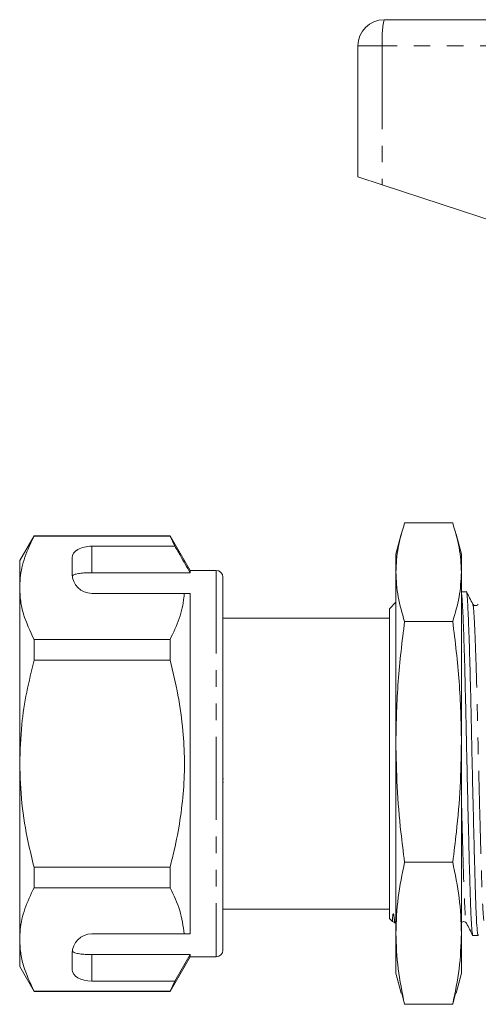
# Model space of a CAD drawing. Units: millimetres. Extents: x 126 to 281, y 86 to 264.
# Drawn here: x 126 to 160, y 186 to 261 of the extents above; entities that cross this region are included whole.
import ezdxf

# ---------------------------------------------------------------- set-up
doc = ezdxf.new("R2010")
doc.units = ezdxf.units.MM
doc.linetypes.add('PHANTOM', pattern=[12.7, 6.35, -1.27, 1.27, -1.27, 1.27, -1.27])

msp = doc.modelspace()

# ---------------------------------------------------------------- linework, layer by layer
at = {"color": 7, "linetype": 'Continuous', "lineweight": 15}
for p, q in [((153.309, 260.797), (177.177, 260.797)), ((151.309, 258.797), (151.309, 248.797)), ((151.309, 248.797), (153.17, 248.188)), ((153.17, 248.188), (174.553, 241.19)), ((154.873, 222.372), (158.546, 222.372)), ((126.606, 221.397), (125.509, 219.497)), ((136.979, 221.397), (126.606, 221.397)), ((126.606, 221.374), (126.606, 221.397)), ((126.606, 221.374), (136.979, 221.374)), ((138.509, 218.747), (136.979, 221.397)), ((136.979, 221.397), (136.979, 221.374)), ((136.979, 221.374), (137.354, 220.596)), ((154.618, 221.523), (154.209, 219.997)), ((159.209, 219.997), (158.8, 221.523)), ((137.354, 220.596), (131.009, 220.596)), ((129.509, 219.73), (129.509, 218.497)), ((154.209, 218.611), (154.209, 219.997)), ((159.209, 218.611), (159.209, 219.997)), ((125.509, 219.497), (125.509, 217.421)), ((131.009, 218.575), (138.509, 218.575)), ((140.509, 218.747), (138.509, 218.747)), ((138.509, 218.747), (138.509, 218.575)), ((141.009, 218.247), (141.009, 189.747)), ((154.209, 205.663), (154.209, 218.611)), ((159.209, 205.663), (159.209, 218.611)), ((125.509, 217.421), (125.509, 203.997)), ((131.009, 216.997), (138.063, 216.997)), ((138.509, 216.997), (138.509, 190.997)), ((159.581, 217.122), (159.209, 217.122)), ((154.209, 216.322), (153.709, 215.822)), ((153.709, 215.822), (153.709, 203.997)), ((153.709, 215.097), (141.009, 215.097)), ((154.873, 214.851), (158.546, 214.851)), ((126.606, 211.904), (126.606, 213.467)), ((136.979, 213.467), (126.606, 213.467)), ((136.979, 213.467), (136.979, 211.904)), ((126.606, 211.904), (136.979, 211.904)), ((154.209, 191.049), (154.209, 205.663)), ((159.209, 191.049), (159.209, 205.663)), ((125.509, 203.997), (125.509, 190.574)), ((153.709, 203.997), (153.709, 192.172)), ((141.047, 202.84), (141.009, 202.84)), ((141.047, 202.591), (141.009, 202.591)), ((154.873, 196.476), (158.546, 196.476)), ((126.606, 194.527), (126.606, 196.091)), ((136.979, 196.091), (126.606, 196.091)), ((136.979, 196.091), (136.979, 194.527)), ((126.606, 194.527), (136.979, 194.527)), ((141.009, 192.897), (153.709, 192.897)), ((153.709, 192.172), (153.939, 191.943)), ((154.147, 191.842), (154.151, 191.833)), ((131.009, 190.997), (138.063, 190.997)), ((154.209, 187.997), (154.209, 191.049)), ((159.209, 187.997), (159.209, 191.049)), ((125.509, 190.574), (125.509, 188.497)), ((160.087, 190.872), (160.488, 190.872)), ((129.509, 189.497), (129.509, 188.264)), ((131.009, 189.42), (138.509, 189.42)), ((136.979, 186.597), (138.509, 189.247)), ((138.509, 189.42), (137.354, 187.398)), ((138.509, 189.42), (138.509, 189.247)), ((138.509, 189.247), (140.509, 189.247)), ((125.509, 188.497), (126.606, 186.597)), ((154.209, 187.997), (154.618, 186.471)), ((158.8, 186.471), (159.209, 187.997)), ((137.354, 187.398), (131.009, 187.398)), ((137.354, 187.398), (136.979, 186.621)), ((136.979, 186.621), (126.606, 186.621)), ((126.606, 186.597), (126.606, 186.621)), ((126.606, 186.597), (136.979, 186.597)), ((136.979, 186.621), (136.979, 186.597)), ((154.873, 185.622), (154.65, 186.48)), ((158.769, 186.48), (158.546, 185.622)), ((154.873, 185.622), (158.546, 185.622))]:
    msp.add_line(p, q, dxfattribs=at)
at = {"color": 8, "linetype": 'PHANTOM', "lineweight": 0}
for p, q in [((153.17, 258.797), (151.309, 258.797)), ((179.696, 258.797), (153.17, 258.797)), ((153.17, 258.797), (153.17, 248.188)), ((131.009, 220.596), (131.009, 218.575)), ((140.509, 218.747), (140.509, 189.247)), ((131.009, 189.42), (131.009, 187.398))]:
    msp.add_line(p, q, dxfattribs=at)
at = {"color": 7, "linetype": 'Continuous', "lineweight": 15}
for centre, radius, start, end in [((153.309, 258.797), 2, 90, 180), ((131.009, 218.497), 1.5, 180, 270), ((140.509, 218.247), 0.5, 0, 90), ((131.009, 189.497), 1.5, 90, 180), ((140.509, 189.747), 0.5, 270, 0)]:
    msp.add_arc(centre, radius, start, end, dxfattribs=at)
at = {"color": 8, "linetype": 'PHANTOM', "lineweight": 0}
msp.add_arc((160.442, 259.295), 7.289, 168.10545, 183.91398, dxfattribs=at)
at = {"color": 7, "linetype": 'Continuous', "lineweight": 15}
for centre, start_param, end_param in [((131.009, 219.73), 1.570796, 3.141593), ((131.009, 188.264), 3.141593, 4.712389)]:
    msp.add_ellipse(centre, major_axis=(1.5, 0), ratio=0.57735, start_param=start_param, end_param=end_param, dxfattribs=at)
for points, knots in [([(154.873, 222.372), (154.685, 221.749), (154.308, 220.5), (154.242, 219.242), (154.209, 218.611)], [0, 0, 0, 0, 0.498963, 1, 1, 1, 1]), ([(159.209, 218.611), (159.177, 219.239), (159.112, 220.497), (158.735, 221.746), (158.546, 222.372)], [0, 0, 0, 0, 0.4987908, 1, 1, 1, 1]), ([(125.509, 217.421), (125.518, 217.663), (125.544, 218.448), (125.848, 219.778), (126.353, 220.84), (126.606, 221.374)], [0, 0, 0, 0, 0.18206, 0.588762, 1, 1, 1, 1]), ([(138.509, 218.575), (138.263, 219.005), (137.879, 219.679), (137.493, 220.353), (137.354, 220.596)], [0, 0, 0, 0, 0.639276, 1, 1, 1, 1]), ([(131.009, 218.575), (130.842, 218.572), (130.509, 218.567), (130.064, 218.526), (129.725, 218.457), (129.566, 218.378), (129.53, 218.324), (129.521, 218.31)], [0, 0, 0, 0, 0.228515, 0.457011, 0.686119, 0.917651, 1, 1, 1, 1]), ([(154.209, 218.611), (154.242, 217.984), (154.307, 216.726), (154.684, 215.477), (154.873, 214.851)], [0, 0, 0, 0, 0.4987908, 1, 1, 1, 1]), ([(158.546, 214.851), (158.734, 215.474), (159.111, 216.723), (159.177, 217.981), (159.209, 218.611)], [0, 0, 0, 0, 0.498963, 1, 1, 1, 1]), ([(126.606, 213.467), (126.305, 214.112), (125.852, 215.084), (125.555, 216.411), (125.525, 217.084), (125.509, 217.421)], [0, 0, 0, 0, 0.49598, 0.747348, 1, 1, 1, 1]), ([(138.063, 216.997), (138.055, 216.896), (138.005, 216.252), (137.739, 215.063), (137.234, 214.001), (136.979, 213.467)], [0, 0, 0, 0, 0.085198, 0.540062, 1, 1, 1, 1]), ([(138.063, 216.997), (138.148, 216.997), (138.304, 216.997), (138.445, 216.997), (138.509, 216.997)], [0, 0, 0, 0, 0.543778, 1, 1, 1, 1]), ([(159.209, 216.991), (159.218, 216.961), (159.245, 216.87), (159.287, 216.198), (159.344, 215.015), (159.404, 213.351), (159.464, 211.322), (159.521, 209.044), (159.572, 206.604), (159.627, 204.052), (159.686, 201.45), (159.747, 198.932), (159.805, 196.645), (159.857, 194.672), (159.91, 193.041), (159.968, 191.814), (160.029, 191.019), (160.068, 190.923), (160.087, 190.876)], [0, 0, 0, 0, 0.03107, 0.093594, 0.158215, 0.224129, 0.290043, 0.354665, 0.417189, 0.481113, 0.546735, 0.612797, 0.677986, 0.741094, 0.804201, 0.869391, 0.935452, 1, 1, 1, 1]), ([(160.488, 190.88), (160.469, 190.924), (160.43, 191.015), (160.37, 191.801), (160.312, 193.022), (160.259, 194.648), (160.207, 196.617), (160.148, 198.901), (160.088, 201.417), (160.028, 204.018), (159.973, 206.57), (159.923, 209.013), (159.866, 211.294), (159.806, 213.329), (159.746, 214.989), (159.689, 216.211), (159.638, 216.907), (159.602, 217.201), (159.582, 217.117), (159.581, 217.115)], [0, 0, 0, 0, 0.0616122, 0.1255056, 0.188556, 0.2495925, 0.310629, 0.3736794, 0.4375729, 0.501042, 0.5628685, 0.6233406, 0.6858411, 0.7495925, 0.8133439, 0.8758444, 0.9363166, 0.998143, 1, 1, 1, 1]), ([(160.079, 216.178), (159.998, 216.334), (159.836, 216.645), (159.674, 216.956), (159.593, 217.111)], [0, 0, 0, 0, 0.499979, 1, 1, 1, 1]), ([(160.495, 216.177), (160.45, 216.123), (160.378, 216.038), (160.159, 216.069), (160.107, 216.141), (160.08, 216.177)], [0, 0, 0, 0, 0.457317, 0.722266, 1, 1, 1, 1]), ([(154.873, 214.851), (154.685, 213.328), (154.308, 210.277), (154.242, 207.203), (154.209, 205.663)], [0, 0, 0, 0, 0.498963, 1, 1, 1, 1]), ([(159.209, 205.663), (159.177, 207.196), (159.112, 210.27), (158.735, 213.321), (158.546, 214.851)], [0, 0, 0, 0, 0.498791, 1, 1, 1, 1]), ([(125.509, 203.997), (125.542, 204.994), (125.602, 206.824), (126.014, 209.465), (126.409, 211.089), (126.606, 211.904)], [0, 0, 0, 0, 0.373503, 0.685839, 1, 1, 1, 1]), ([(136.979, 211.904), (137.195, 211.015), (137.627, 209.232), (137.981, 206.667), (138.108, 204.24), (138.031, 201.959), (137.762, 199.667), (137.387, 197.707), (137.088, 196.523), (136.979, 196.091)], [0, 0, 0, 0, 0.171278, 0.34365, 0.484494, 0.626318, 0.771016, 0.916552, 1, 1, 1, 1]), ([(154.209, 205.663), (154.229, 204.514), (154.269, 202.214), (154.534, 199.15), (154.776, 197.241), (154.873, 196.476)], [0, 0, 0, 0, 0.3738516, 0.7488147, 1, 1, 1, 1]), ([(158.546, 196.476), (158.643, 197.241), (158.885, 199.147), (159.149, 202.21), (159.189, 204.511), (159.209, 205.663)], [0, 0, 0, 0, 0.251185, 0.625086, 1, 1, 1, 1]), ([(126.606, 196.091), (126.451, 196.719), (126.056, 198.323), (125.612, 200.961), (125.544, 202.982), (125.509, 203.997)], [0, 0, 0, 0, 0.242628, 0.619379, 1, 1, 1, 1]), ([(154.873, 196.476), (154.685, 195.576), (154.308, 193.774), (154.242, 191.959), (154.209, 191.049)], [0, 0, 0, 0, 0.498963, 1, 1, 1, 1]), ([(159.209, 191.049), (159.177, 191.955), (159.112, 193.77), (158.735, 195.572), (158.546, 196.476)], [0, 0, 0, 0, 0.498791, 1, 1, 1, 1]), ([(125.509, 190.574), (125.518, 190.817), (125.544, 191.602), (125.848, 192.931), (126.353, 193.993), (126.606, 194.527)], [0, 0, 0, 0, 0.1820601, 0.5887623, 1, 1, 1, 1]), ([(136.979, 194.527), (137.259, 193.95), (137.821, 192.789), (137.982, 191.597), (138.063, 190.997)], [0, 0, 0, 0, 0.497041, 1, 1, 1, 1]), ([(154.077, 192.269), (154.068, 192.325), (154.057, 192.394), (154.035, 192.484), (154.025, 192.511), (154.02, 192.519), (154.017, 192.522), (154.016, 192.524), (154.015, 192.525), (154.013, 192.526), (154.011, 192.527), (154.005, 192.526), (153.994, 192.51), (153.981, 192.457), (153.958, 192.267), (153.947, 192.04), (153.942, 191.91), (153.943, 191.944), (153.943, 191.947)], [0, 0, 0, 0, 0.107021, 0.133784, 0.140492, 0.142181, 0.142598, 0.142947, 0.143299, 0.143708, 0.144409, 0.146615, 0.156801, 0.197222, 0.283068, 0.626921, 0.970945, 1, 1, 1, 1]), ([(153.942, 191.937), (153.988, 191.929), (154.083, 191.911), (154.125, 191.849), (154.146, 191.818)], [0, 0, 0, 0, 0.49415, 1, 1, 1, 1]), ([(159.195, 191.841), (159.211, 191.862), (159.248, 191.914), (159.382, 191.954), (159.525, 191.908), (159.567, 191.848), (159.588, 191.818)], [0, 0, 0, 0, 0.187354, 0.459907, 0.733084, 1, 1, 1, 1]), ([(159.589, 191.817), (159.67, 191.661), (159.832, 191.35), (159.994, 191.039), (160.075, 190.884)], [0, 0, 0, 0, 0.499975, 1, 1, 1, 1]), ([(138.063, 190.997), (138.148, 190.997), (138.304, 190.997), (138.445, 190.997), (138.509, 190.997)], [0, 0, 0, 0, 0.542428, 1, 1, 1, 1]), ([(154.209, 191.049), (154.242, 190.144), (154.307, 188.328), (154.684, 186.526), (154.873, 185.622)], [0, 0, 0, 0, 0.498791, 1, 1, 1, 1]), ([(158.546, 185.622), (158.734, 186.522), (159.111, 188.324), (159.177, 190.139), (159.209, 191.049)], [0, 0, 0, 0, 0.498963, 1, 1, 1, 1]), ([(126.606, 186.621), (126.305, 187.265), (125.852, 188.237), (125.555, 189.565), (125.525, 190.237), (125.509, 190.574)], [0, 0, 0, 0, 0.49598, 0.747348, 1, 1, 1, 1]), ([(129.521, 189.684), (129.558, 189.645), (129.633, 189.566), (129.95, 189.486), (130.375, 189.437), (130.752, 189.421), (130.964, 189.42), (131.009, 189.42)], [0, 0, 0, 0, 0.237474, 0.475143, 0.708278, 0.938043, 1, 1, 1, 1])]:
    msp.add_open_spline(points, degree=3, knots=knots, dxfattribs=at)
at = {"color": 8, "linetype": 'PHANTOM', "lineweight": 0}
for points, knots in [([(160.079, 216.142), (160.094, 216.101), (160.127, 216.009), (160.174, 215.33), (160.231, 214.219), (160.291, 212.672), (160.351, 210.784), (160.408, 208.666), (160.459, 206.398), (160.514, 204.027), (160.573, 201.61), (160.634, 199.273), (160.692, 197.15), (160.745, 195.319), (160.797, 193.811), (160.856, 192.658), (160.916, 191.982), (160.96, 191.723), (160.982, 191.833), (160.985, 191.85)], [0, 0, 0, 0, 0.049652, 0.110166, 0.17271, 0.236506, 0.300302, 0.362846, 0.42336, 0.48523, 0.548743, 0.612682, 0.675776, 0.736855, 0.797934, 0.861028, 0.924967, 0.98848, 1, 1, 1, 1]), ([(159.209, 201.311), (159.227, 200.632), (159.264, 199.174), (159.32, 197.161), (159.372, 195.327), (159.425, 193.813), (159.483, 192.679), (159.539, 191.982), (159.573, 191.898), (159.588, 191.862)], [0, 0, 0, 0, 0.132226, 0.284231, 0.43138, 0.578529, 0.730534, 0.884572, 1, 1, 1, 1]), ([(154.077, 192.269), (154.091, 192.128), (154.115, 191.893), (154.138, 191.857), (154.147, 191.842)], [0, 0, 0, 0, 0.602693, 1, 1, 1, 1])]:
    msp.add_open_spline(points, degree=3, knots=knots, dxfattribs=at)

doc.saveas('drawing.dxf')
